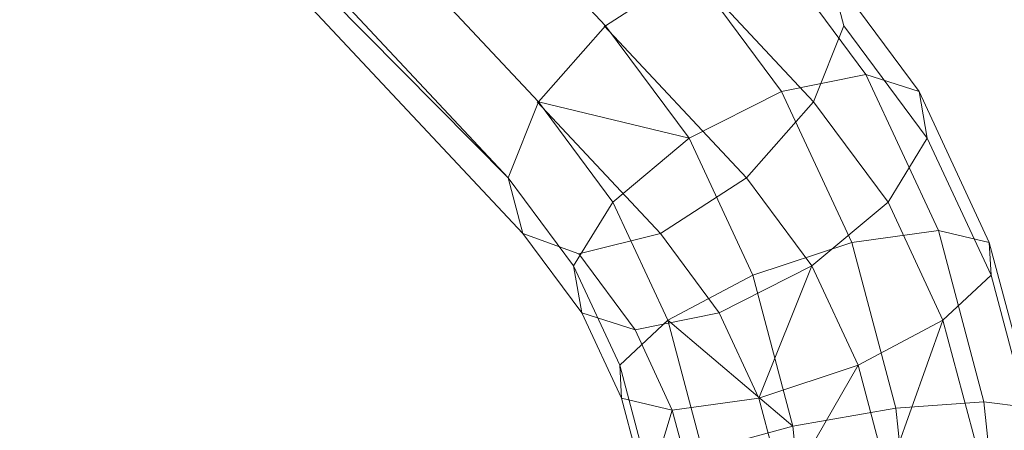
# Model space of a CAD drawing. Units: inches. Extents: x 9 to 18068, y 10 to 12780.
# Drawn here: x 7335 to 7348, y 6234 to 6240 of the extents above; entities that cross this region are included whole.
import ezdxf

# ---------------------------------------------------------------- set-up
doc = ezdxf.new("R2010")
doc.units = ezdxf.units.IN
doc.header["$MEASUREMENT"] = 0

# ---------------------------------------------------------------- blocks, each defined once
blk = doc.blocks.new('9043_DWG-662291-Level 1')
at = {"lineweight": 9}
for p, q in [((-1652.641, -304.479), (-1662.797, -293.653)), ((-1653.573, -305.534), (-1663.635, -294.808)), ((-1653.993, -306.588), (-1663.961, -295.963)), ((-1653.788, -307.36), (-1663.688, -296.809)), ((-1653.993, -306.588), (-1663.688, -296.809)), ((-1649.026, -305.153), (-1650.31, -303.424)), ((-1651.446, -303.707), (-1652.641, -304.479)), ((-1649.751, -305.534), (-1651.465, -303.707)), ((-1650.196, -305.391), (-1651.446, -303.707)), ((-1648.285, -305.391), (-1649.536, -303.707)), ((-1649.331, -304.479), (-1649.536, -303.707)), ((-1652.641, -304.479), (-1653.573, -305.534)), ((-1650.683, -306.588), (-1652.662, -304.479)), ((-1651.482, -306.039), (-1652.641, -304.479)), ((-1649.751, -305.534), (-1649.331, -304.479)), ((-1648.173, -306.039), (-1649.331, -304.479)), ((-1649.026, -305.153), (-1650.196, -305.391)), ((-1648.019, -307.319), (-1649.026, -305.153)), ((-1649.026, -305.153), (-1648.285, -305.391)), ((-1650.196, -305.391), (-1651.482, -306.039)), ((-1649.222, -307.485), (-1650.196, -305.391)), ((-1647.312, -307.485), (-1648.285, -305.391)), ((-1648.173, -306.039), (-1648.285, -305.391)), ((-1653.573, -305.534), (-1653.993, -306.588)), ((-1651.877, -307.36), (-1653.591, -305.534)), ((-1651.482, -306.039), (-1653.573, -305.534)), ((-1652.539, -306.925), (-1653.573, -305.534)), ((-1650.683, -306.588), (-1649.751, -305.534)), ((-1648.718, -306.925), (-1649.751, -305.534)), ((-1651.482, -306.039), (-1652.539, -306.925)), ((-1650.598, -307.941), (-1651.482, -306.039)), ((-1648.718, -306.925), (-1648.173, -306.039)), ((-1647.288, -307.941), (-1648.173, -306.039)), ((-1653.085, -307.811), (-1653.993, -306.588)), ((-1653.993, -306.588), (-1653.788, -307.36)), ((-1651.877, -307.36), (-1650.683, -306.588)), ((-1649.775, -307.811), (-1650.683, -306.588)), ((-1652.539, -306.925), (-1653.085, -307.811)), ((-1651.778, -308.564), (-1652.539, -306.925)), ((-1649.775, -307.811), (-1648.718, -306.925)), ((-1647.956, -308.564), (-1648.718, -306.925)), ((-1652.972, -308.46), (-1653.788, -307.36)), ((-1653.788, -307.36), (-1653.014, -307.643)), ((-1653.014, -307.643), (-1651.877, -307.36)), ((-1651.061, -308.46), (-1651.877, -307.36)), ((-1648.019, -307.319), (-1649.222, -307.485)), ((-1647.386, -309.694), (-1648.019, -307.319)), ((-1648.019, -307.319), (-1647.312, -307.485)), ((-1649.222, -307.485), (-1650.598, -307.941)), ((-1648.609, -309.785), (-1649.222, -307.485)), ((-1646.698, -309.785), (-1647.312, -307.485)), ((-1647.288, -307.941), (-1647.312, -307.485)), ((-1652.231, -308.697), (-1653.014, -307.643)), ((-1652.445, -309.187), (-1653.085, -307.811)), ((-1653.085, -307.811), (-1652.972, -308.46)), ((-1651.061, -308.46), (-1649.775, -307.811)), ((-1650.511, -309.643), (-1649.775, -307.811)), ((-1649.135, -309.187), (-1649.775, -307.811)), ((-1650.598, -307.941), (-1651.778, -308.564)), ((-1650.04, -310.035), (-1650.598, -307.941)), ((-1647.956, -308.564), (-1647.288, -307.941)), ((-1646.73, -310.035), (-1647.288, -307.941)), ((-1652.422, -309.643), (-1652.972, -308.46)), ((-1652.972, -308.46), (-1652.231, -308.697)), ((-1652.231, -308.697), (-1651.061, -308.46)), ((-1650.511, -309.643), (-1651.061, -308.46)), ((-1651.778, -308.564), (-1652.445, -309.187)), ((-1650.04, -310.035), (-1651.778, -308.564)), ((-1651.295, -310.376), (-1651.778, -308.564)), ((-1649.135, -309.187), (-1647.956, -308.564)), ((-1648.728, -310.717), (-1647.956, -308.564)), ((-1647.473, -310.376), (-1647.956, -308.564)), ((-1651.714, -309.81), (-1652.231, -308.697)), ((-1652.037, -310.717), (-1652.445, -309.187)), ((-1652.445, -309.187), (-1652.422, -309.643)), ((-1650.511, -309.643), (-1649.135, -309.187)), ((-1650.158, -310.967), (-1649.135, -309.187)), ((-1648.728, -310.717), (-1649.135, -309.187)), ((-1652.069, -310.967), (-1652.422, -309.643)), ((-1652.422, -309.643), (-1651.714, -309.81)), ((-1651.714, -309.81), (-1650.511, -309.643)), ((-1650.158, -310.967), (-1650.511, -309.643)), ((-1647.386, -309.694), (-1648.609, -309.785)), ((-1647.13, -312.187), (-1647.386, -309.694)), ((-1647.386, -309.694), (-1646.698, -309.785)), ((-1652.069, -310.967), (-1651.714, -309.81)), ((-1651.381, -311.059), (-1651.714, -309.81)), ((-1648.609, -309.785), (-1650.04, -310.035)), ((-1648.361, -312.2), (-1648.609, -309.785)), ((-1650.04, -310.035), (-1651.295, -310.376)), ((-1649.813, -312.237), (-1650.04, -310.035))]:
    blk.add_line(p, q, dxfattribs=at)

msp = doc.modelspace()

# ---------------------------------------------------------------- block references
at = {"lineweight": 9}
msp.add_blockref('9043_DWG-662291-Level 1', (8995.502, 6544.586), dxfattribs=at)

doc.saveas('drawing.dxf')
